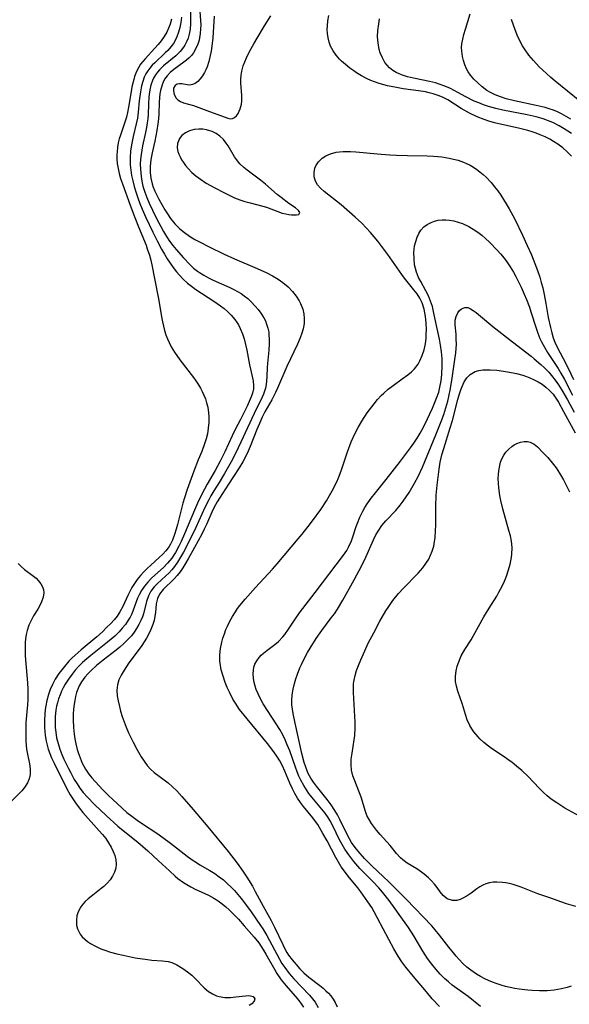
# Model space of a CAD drawing. Units: inches. Extents: x 2123759 to 2129249, y 208110 to 213562.
# Drawn here: x 2123971 to 2124044, y 210007 to 210138 of the extents above; entities that cross this region are included whole.
import ezdxf

# ---------------------------------------------------------------- set-up
doc = ezdxf.new("R2010")
doc.units = ezdxf.units.IN
doc.header["$MEASUREMENT"] = 0
doc.layers.add('c_36_T13S_R20E', color=206, linetype='Continuous')

msp = doc.modelspace()

# ---------------------------------------------------------------- linework, layer by layer
at = {"layer": 'c_36_T13S_R20E'}
for points in [[(2123993.97, 210140.17, 888), (2123993.97, 210137.87, 888), (2123993.91, 210137.1, 888), (2123993.79, 210136.44, 888), (2123993.63, 210135.91, 888), (2123993.44, 210135.45, 888), (2123993.21, 210135, 888), (2123993.04, 210134.74, 888), (2123992.56, 210134.14, 888), (2123992, 210133.58, 888), (2123990.38, 210132.23, 888), (2123989.83, 210131.7, 888), (2123989.55, 210131.38, 888), (2123989.3, 210131.05, 888), (2123989.02, 210130.6, 888), (2123988.88, 210130.29, 888), (2123988.67, 210129.69, 888), (2123988.53, 210129.06, 888), (2123988.41, 210128.11, 888), (2123988.36, 210127.12, 888), (2123988.32, 210125.75, 888), (2123988.28, 210125.21, 888), (2123988.21, 210124.66, 888), (2123988.11, 210124.03, 888), (2123987.98, 210123.39, 888), (2123987.58, 210121.61, 888), (2123987.37, 210120.43, 888), (2123987.3, 210119.79, 888), (2123987.26, 210119.14, 888), (2123987.28, 210118.48, 888), (2123987.37, 210117.51, 888), (2123987.48, 210116.88, 888), (2123987.62, 210116.25, 888), (2123987.86, 210115.45, 888), (2123988.13, 210114.71, 888), (2123988.44, 210113.98, 888), (2123988.88, 210113.05, 888), (2123989.48, 210111.85, 888), (2123990, 210110.86, 888), (2123990.36, 210110.22, 888), (2123990.78, 210109.52, 888), (2123991.18, 210108.92, 888), (2123991.6, 210108.34, 888), (2123992.04, 210107.79, 888), (2123993.01, 210106.69, 888), (2123993.88, 210105.79, 888), (2123994.37, 210105.34, 888), (2123994.88, 210104.93, 888), (2123995.13, 210104.75, 888), (2123995.72, 210104.38, 888), (2123996.33, 210104.04, 888), (2123996.97, 210103.73, 888), (2123999.17, 210102.75, 888), (2123999.7, 210102.5, 888), (2124000.22, 210102.22, 888), (2124000.68, 210101.94, 888), (2124001.11, 210101.64, 888), (2124001.59, 210101.27, 888), (2124002.04, 210100.86, 888), (2124002.57, 210100.29, 888), (2124002.95, 210099.82, 888), (2124003.3, 210099.35, 888), (2124003.71, 210098.71, 888), (2124003.91, 210098.3, 888), (2124004.08, 210097.88, 888), (2124004.24, 210097.36, 888), (2124004.35, 210096.81, 888), (2124004.39, 210096.46, 888), (2124004.43, 210095.86, 888), (2124004.43, 210095.25, 888), (2124004.37, 210094.4, 888), (2124004.19, 210092.63, 888), (2124004.16, 210092.13, 888), (2124004.12, 210090.93, 888), (2124004.08, 210090.34, 888), (2124004.01, 210089.85, 888), (2124003.91, 210089.37, 888), (2124003.66, 210088.58, 888), (2124003.48, 210088.16, 888), (2124002.4, 210085.97, 888), (2124000.66, 210082.18, 888), (2123999.94, 210080.67, 888), (2123999.37, 210079.57, 888), (2123998.49, 210077.99, 888), (2123997.77, 210076.82, 888), (2123997.05, 210075.69, 888), (2123996.66, 210075.04, 888), (2123996.37, 210074.51, 888), (2123995.84, 210073.47, 888), (2123994.64, 210070.83, 888), (2123993.37, 210068.21, 888), (2123993.04, 210067.56, 888), (2123992.64, 210066.86, 888), (2123992.24, 210066.22, 888), (2123991.81, 210065.62, 888), (2123991.45, 210065.18, 888), (2123991.05, 210064.76, 888), (2123990.65, 210064.38, 888), (2123989.53, 210063.35, 888), (2123989.13, 210062.94, 888), (2123988.67, 210062.34, 888), (2123988.35, 210061.74, 888), (2123988.09, 210060.99, 888), (2123987.69, 210059.35, 888), (2123987.57, 210058.96, 888), (2123987.35, 210058.43, 888), (2123987.1, 210057.9, 888), (2123986.79, 210057.38, 888), (2123986.46, 210056.9, 888), (2123986.09, 210056.43, 888), (2123985.58, 210055.86, 888), (2123985.04, 210055.33, 888), (2123984.55, 210054.9, 888), (2123984.05, 210054.49, 888), (2123982.34, 210053.17, 888), (2123981.46, 210052.45, 888), (2123980.79, 210051.84, 888), (2123980.32, 210051.38, 888), (2123979.89, 210050.9, 888), (2123979.46, 210050.29, 888), (2123979.16, 210049.77, 888), (2123978.97, 210049.33, 888), (2123978.81, 210048.87, 888), (2123978.67, 210048.34, 888), (2123978.56, 210047.8, 888), (2123978.45, 210047.06, 888), (2123978.36, 210046.06, 888), (2123978.34, 210045.22, 888), (2123978.38, 210044.2, 888), (2123978.47, 210043.35, 888), (2123978.57, 210042.7, 888), (2123978.7, 210042.05, 888), (2123978.89, 210041.29, 888), (2123979.01, 210040.88, 888), (2123979.26, 210040.16, 888), (2123979.55, 210039.47, 888), (2123979.98, 210038.66, 888), (2123980.42, 210038.03, 888), (2123980.83, 210037.52, 888), (2123981.26, 210037.02, 888), (2123982.29, 210035.93, 888), (2123983.03, 210035.19, 888), (2123983.62, 210034.62, 888), (2123984.85, 210033.49, 888), (2123985.5, 210032.93, 888), (2123986.16, 210032.4, 888), (2123986.86, 210031.89, 888), (2123987.57, 210031.4, 888), (2123989.47, 210030.16, 888), (2123990.27, 210029.6, 888), (2123991.28, 210028.85, 888), (2123993.49, 210027.12, 888), (2123994.18, 210026.61, 888), (2123994.73, 210026.24, 888), (2123995.18, 210025.96, 888), (2123996.53, 210025.18, 888), (2123997.19, 210024.78, 888), (2123997.76, 210024.37, 888), (2123998.32, 210023.93, 888), (2123998.84, 210023.47, 888), (2123999.34, 210022.98, 888), (2123999.79, 210022.51, 888), (2124000.26, 210021.98, 888), (2124000.7, 210021.46, 888), (2124001.12, 210020.91, 888), (2124002.02, 210019.68, 888), (2124003.26, 210017.89, 888), (2124003.56, 210017.42, 888), (2124004.1, 210016.53, 888), (2124005.79, 210013.4, 888), (2124006.12, 210012.84, 888), (2124006.48, 210012.3, 888), (2124007.07, 210011.51, 888), (2124007.68, 210010.8, 888), (2124009.77, 210008.6, 888), (2124010.16, 210008.14, 888), (2124010.52, 210007.66, 888), (2124010.94, 210006.96, 888)], [(2123995.21, 210139.48, 886), (2123995.29, 210138.27, 886), (2123995.31, 210137.71, 886), (2123995.3, 210137.15, 886), (2123995.25, 210136.54, 886), (2123995.15, 210135.95, 886), (2123995.09, 210135.67, 886), (2123994.93, 210135.13, 886), (2123994.72, 210134.62, 886), (2123994.36, 210133.99, 886), (2123994.08, 210133.63, 886), (2123993.78, 210133.3, 886), (2123993.43, 210132.99, 886), (2123993.07, 210132.71, 886), (2123991.74, 210131.76, 886), (2123991.25, 210131.35, 886), (2123990.85, 210130.92, 886), (2123990.5, 210130.45, 886), (2123990.32, 210130.09, 886), (2123990.17, 210129.71, 886), (2123989.96, 210128.96, 886), (2123989.89, 210128.51, 886), (2123989.84, 210128.05, 886), (2123989.79, 210127.38, 886), (2123989.74, 210125.85, 886), (2123989.7, 210125.18, 886), (2123989.62, 210124.52, 886), (2123989.48, 210123.62, 886), (2123989.19, 210122.22, 886), (2123988.84, 210120.67, 886), (2123988.71, 210119.98, 886), (2123988.62, 210119.36, 886), (2123988.58, 210118.82, 886), (2123988.59, 210118.05, 886), (2123988.67, 210117.28, 886), (2123988.84, 210116.54, 886), (2123988.97, 210116.12, 886), (2123989.21, 210115.55, 886), (2123989.73, 210114.52, 886), (2123990.55, 210113.1, 886), (2123990.79, 210112.7, 886), (2123991.3, 210111.95, 886), (2123991.87, 210111.23, 886), (2123992.16, 210110.93, 886), (2123992.55, 210110.56, 886), (2123993.17, 210110.06, 886), (2123993.83, 210109.6, 886), (2123994.54, 210109.15, 886), (2123995.13, 210108.81, 886), (2123996.42, 210108.15, 886), (2123998.45, 210107.19, 886), (2123999.81, 210106.58, 886), (2124002.81, 210105.29, 886), (2124004.11, 210104.69, 886), (2124004.87, 210104.3, 886), (2124005.59, 210103.88, 886), (2124006.24, 210103.43, 886), (2124006.92, 210102.86, 886), (2124007.53, 210102.23, 886), (2124008.01, 210101.62, 886), (2124008.42, 210100.96, 886), (2124008.59, 210100.62, 886), (2124008.88, 210099.86, 886), (2124009.01, 210099.24, 886), (2124009.07, 210098.62, 886), (2124009.07, 210098.27, 886), (2124009.05, 210097.96, 886), (2124008.93, 210097.26, 886), (2124008.75, 210096.66, 886), (2124008.53, 210096.05, 886), (2124008.18, 210095.23, 886), (2124006.76, 210092.25, 886), (2124005.54, 210089.36, 886), (2124005.27, 210088.77, 886), (2124004.77, 210087.8, 886), (2124003.85, 210086.21, 886), (2124003.49, 210085.51, 886), (2124003.12, 210084.68, 886), (2124002.77, 210083.84, 886), (2124001.88, 210081.59, 886), (2124001.62, 210080.98, 886), (2124001.34, 210080.39, 886), (2124000.9, 210079.57, 886), (2124000.42, 210078.77, 886), (2123999.02, 210076.58, 886), (2123997.79, 210074.74, 886), (2123997.5, 210074.25, 886), (2123997.28, 210073.85, 886), (2123996.94, 210073.17, 886), (2123996.08, 210071.22, 886), (2123995.78, 210070.58, 886), (2123995.46, 210069.94, 886), (2123994.47, 210068.16, 886), (2123993.66, 210066.65, 886), (2123993.35, 210066.11, 886), (2123992.95, 210065.47, 886), (2123992.59, 210064.94, 886), (2123992.19, 210064.45, 886), (2123991.76, 210063.98, 886), (2123990.31, 210062.58, 886), (2123989.81, 210061.95, 886), (2123989.55, 210061.38, 886), (2123989.4, 210060.66, 886), (2123989.3, 210059.53, 886), (2123989.22, 210059.02, 886), (2123989.1, 210058.47, 886), (2123988.94, 210057.91, 886), (2123988.77, 210057.46, 886), (2123988.57, 210057.01, 886), (2123988.1, 210056.1, 886), (2123987.48, 210055.12, 886), (2123987, 210054.45, 886), (2123985.76, 210052.82, 886), (2123985.11, 210051.85, 886), (2123984.74, 210051.2, 886), (2123984.44, 210050.55, 886), (2123984.24, 210049.88, 886), (2123984.17, 210049.19, 886), (2123984.22, 210048.45, 886), (2123984.33, 210047.75, 886), (2123984.5, 210047.03, 886), (2123984.66, 210046.4, 886), (2123984.88, 210045.68, 886), (2123985.12, 210044.97, 886), (2123985.4, 210044.26, 886), (2123985.72, 210043.49, 886), (2123986.01, 210042.88, 886), (2123986.32, 210042.27, 886), (2123986.87, 210041.23, 886), (2123987.39, 210040.33, 886), (2123987.78, 210039.73, 886), (2123988.21, 210039.17, 886), (2123988.63, 210038.69, 886), (2123989.13, 210038.24, 886), (2123989.8, 210037.72, 886), (2123990.98, 210036.85, 886), (2123991.56, 210036.34, 886), (2123992.13, 210035.77, 886), (2123992.8, 210035.05, 886), (2123994.32, 210033.32, 886), (2123996.24, 210030.99, 886), (2123998.96, 210027.74, 886), (2124000.16, 210026.17, 886), (2124000.92, 210025.11, 886), (2124001.46, 210024.32, 886), (2124002.18, 210023.12, 886), (2124002.56, 210022.42, 886), (2124003.6, 210020.46, 886), (2124004.68, 210018.56, 886), (2124005.14, 210017.67, 886), (2124006.22, 210015.35, 886), (2124006.51, 210014.76, 886), (2124006.78, 210014.29, 886), (2124007, 210013.95, 886), (2124007.47, 210013.3, 886), (2124007.99, 210012.68, 886), (2124008.5, 210012.12, 886), (2124009.03, 210011.58, 886), (2124009.7, 210011, 886), (2124011.16, 210009.88, 886), (2124011.58, 210009.55, 886), (2124011.97, 210009.2, 886), (2124012.31, 210008.87, 886), (2124012.62, 210008.52, 886), (2124012.94, 210008.08, 886), (2124013.21, 210007.61, 886), (2124013.45, 210007.07, 886)], [(2124044.64, 210120.21, 886), (2124044.06, 210120.79, 886), (2124043.45, 210121.33, 886), (2124042.8, 210121.82, 886), (2124042.24, 210122.19, 886), (2124041.73, 210122.48, 886), (2124041.11, 210122.79, 886), (2124040.47, 210123.07, 886), (2124039.93, 210123.28, 886), (2124039.38, 210123.47, 886), (2124038.8, 210123.65, 886), (2124037.59, 210123.96, 886), (2124034.98, 210124.53, 886), (2124034.39, 210124.67, 886), (2124033.63, 210124.88, 886), (2124033, 210125.09, 886), (2124032.09, 210125.47, 886), (2124031.06, 210125.96, 886), (2124029.97, 210126.58, 886), (2124028.17, 210127.7, 886), (2124027.57, 210128.02, 886), (2124027.01, 210128.27, 886), (2124026.21, 210128.53, 886), (2124025.71, 210128.66, 886), (2124025.2, 210128.77, 886), (2124024.26, 210128.93, 886), (2124022.22, 210129.2, 886), (2124021.34, 210129.34, 886), (2124020.15, 210129.58, 886), (2124019.04, 210129.89, 886), (2124018.41, 210130.1, 886), (2124017.92, 210130.29, 886), (2124017.43, 210130.5, 886), (2124016.71, 210130.89, 886), (2124016.02, 210131.32, 886), (2124015.67, 210131.56, 886), (2124015.16, 210131.94, 886), (2124014.58, 210132.4, 886), (2124014.03, 210132.88, 886), (2124013.78, 210133.13, 886), (2124013.31, 210133.66, 886), (2124012.91, 210134.23, 886), (2124012.74, 210134.53, 886), (2124012.59, 210134.84, 886), (2124012.39, 210135.39, 886), (2124012.25, 210135.96, 886), (2124012.17, 210136.54, 886), (2124012.14, 210137.09, 886), (2124012.16, 210137.55, 886), (2124012.23, 210138.24, 886), (2124012.36, 210138.94, 886)], [(2124044.52, 210125.15, 890), (2124043.92, 210125.52, 890), (2124043.3, 210125.85, 890), (2124042.76, 210126.11, 890), (2124042.21, 210126.33, 890), (2124041.67, 210126.52, 890), (2124041.11, 210126.68, 890), (2124039.91, 210126.97, 890), (2124037.06, 210127.58, 890), (2124035.94, 210127.87, 890), (2124035.2, 210128.1, 890), (2124034.49, 210128.37, 890), (2124033.83, 210128.7, 890), (2124033.38, 210128.98, 890), (2124032.75, 210129.45, 890), (2124032.17, 210129.98, 890), (2124031.65, 210130.48, 890), (2124031.19, 210131.01, 890), (2124030.88, 210131.44, 890), (2124030.65, 210131.84, 890), (2124030.42, 210132.37, 890), (2124030.24, 210132.93, 890), (2124030.11, 210133.5, 890), (2124030.02, 210134.19, 890), (2124030.01, 210134.68, 890), (2124030.05, 210135.17, 890), (2124030.15, 210135.78, 890), (2124030.3, 210136.4, 890), (2124030.51, 210137.14, 890), (2124031.16, 210139.14, 890)], [(2123991.44, 210138.47, 892), (2123991.24, 210137.78, 892), (2123991.04, 210137.26, 892), (2123990.79, 210136.74, 892), (2123990.43, 210136.15, 892), (2123990.03, 210135.58, 892), (2123989.64, 210135.07, 892), (2123989.22, 210134.58, 892), (2123987.92, 210133.19, 892), (2123987.61, 210132.83, 892), (2123987.32, 210132.46, 892), (2123987.08, 210132.08, 892), (2123986.87, 210131.68, 892), (2123986.69, 210131.27, 892), (2123986.52, 210130.84, 892), (2123986.4, 210130.44, 892), (2123986.21, 210129.61, 892), (2123985.72, 210126.73, 892), (2123985.58, 210126.03, 892), (2123985.43, 210125.41, 892), (2123985.28, 210124.89, 892), (2123984.63, 210123.03, 892), (2123984.47, 210122.52, 892), (2123984.34, 210121.99, 892), (2123984.24, 210121.4, 892), (2123984.18, 210120.8, 892), (2123984.16, 210120.45, 892), (2123984.16, 210119.84, 892), (2123984.21, 210119.24, 892), (2123984.31, 210118.58, 892), (2123984.46, 210117.93, 892), (2123984.66, 210117.24, 892), (2123984.9, 210116.55, 892), (2123985.92, 210113.72, 892), (2123986.54, 210112.06, 892), (2123987.02, 210110.84, 892), (2123988.04, 210108.37, 892), (2123988.21, 210107.89, 892), (2123988.49, 210107.04, 892), (2123988.67, 210106.39, 892), (2123988.85, 210105.54, 892), (2123989.12, 210104.17, 892), (2123989.73, 210101.01, 892), (2123990.09, 210098.86, 892), (2123990.22, 210098.19, 892), (2123990.35, 210097.6, 892), (2123990.51, 210097.01, 892), (2123990.69, 210096.46, 892), (2123990.89, 210095.93, 892), (2123991.11, 210095.42, 892), (2123991.4, 210094.85, 892), (2123991.83, 210094.13, 892), (2123992.52, 210093.14, 892), (2123994.33, 210090.8, 892), (2123994.68, 210090.32, 892), (2123995.01, 210089.82, 892), (2123995.27, 210089.38, 892), (2123995.51, 210088.92, 892), (2123995.74, 210088.43, 892), (2123995.93, 210087.94, 892), (2123996.1, 210087.4, 892), (2123996.24, 210086.84, 892), (2123996.36, 210086.1, 892), (2123996.4, 210085.59, 892), (2123996.39, 210084.81, 892), (2123996.32, 210084.04, 892), (2123996.2, 210083.28, 892), (2123996.04, 210082.61, 892), (2123995.83, 210081.94, 892), (2123995.46, 210080.93, 892), (2123994.99, 210079.82, 892), (2123994.4, 210078.32, 892), (2123993.51, 210075.89, 892), (2123993.14, 210074.78, 892), (2123992.94, 210074.08, 892), (2123992.22, 210071.23, 892), (2123992.05, 210070.62, 892), (2123991.82, 210069.87, 892), (2123991.55, 210069.16, 892), (2123991.28, 210068.62, 892), (2123991.1, 210068.3, 892), (2123990.69, 210067.74, 892), (2123990.27, 210067.26, 892), (2123989.8, 210066.82, 892), (2123988.67, 210065.83, 892), (2123988.18, 210065.38, 892), (2123987.75, 210064.94, 892), (2123987.29, 210064.43, 892), (2123986.85, 210063.9, 892), (2123986.49, 210063.39, 892), (2123986.17, 210062.86, 892), (2123985.87, 210062.32, 892), (2123985.6, 210061.79, 892), (2123984.93, 210060.3, 892), (2123984.54, 210059.59, 892), (2123984.18, 210059.04, 892), (2123983.78, 210058.54, 892), (2123983.35, 210058.05, 892), (2123982.8, 210057.5, 892), (2123982.23, 210056.96, 892), (2123981.49, 210056.3, 892), (2123979.42, 210054.57, 892), (2123978.61, 210053.86, 892), (2123978.19, 210053.45, 892), (2123977.79, 210053.03, 892), (2123977.19, 210052.33, 892), (2123976.82, 210051.87, 892), (2123976.46, 210051.39, 892), (2123975.97, 210050.66, 892), (2123975.58, 210049.92, 892), (2123975.3, 210049.27, 892), (2123975.07, 210048.6, 892), (2123974.86, 210047.8, 892), (2123974.72, 210047.12, 892), (2123974.64, 210046.59, 892), (2123974.58, 210046.05, 892), (2123974.53, 210045.19, 892), (2123974.53, 210044.7, 892), (2123974.54, 210044.21, 892), (2123974.58, 210043.69, 892), (2123974.64, 210043.17, 892), (2123974.77, 210042.39, 892), (2123974.89, 210041.86, 892), (2123975.04, 210041.34, 892), (2123975.24, 210040.75, 892), (2123975.47, 210040.17, 892), (2123975.8, 210039.47, 892), (2123977.46, 210036.16, 892), (2123977.96, 210035.27, 892), (2123978.29, 210034.73, 892), (2123978.64, 210034.2, 892), (2123979.13, 210033.55, 892), (2123979.65, 210032.91, 892), (2123981.8, 210030.49, 892), (2123982.24, 210029.98, 892), (2123982.67, 210029.44, 892), (2123983.06, 210028.87, 892), (2123983.4, 210028.29, 892), (2123983.68, 210027.7, 892), (2123983.89, 210027.17, 892), (2123984.03, 210026.63, 892), (2123984.08, 210026.05, 892), (2123984.01, 210025.5, 892), (2123983.84, 210024.96, 892), (2123983.58, 210024.44, 892), (2123983.25, 210023.96, 892), (2123982.86, 210023.51, 892), (2123982.42, 210023.07, 892), (2123982.08, 210022.78, 892), (2123980.75, 210021.75, 892), (2123980.34, 210021.41, 892), (2123979.95, 210021.05, 892), (2123979.65, 210020.73, 892), (2123979.38, 210020.38, 892), (2123979.01, 210019.68, 892), (2123978.85, 210019.18, 892), (2123978.77, 210018.56, 892), (2123978.81, 210017.94, 892), (2123978.93, 210017.44, 892), (2123979.08, 210017.07, 892), (2123979.28, 210016.72, 892), (2123979.56, 210016.37, 892), (2123979.88, 210016.05, 892), (2123980.24, 210015.76, 892), (2123980.63, 210015.49, 892), (2123981.31, 210015.11, 892), (2123982.04, 210014.77, 892), (2123982.56, 210014.58, 892), (2123983.31, 210014.33, 892), (2123984.14, 210014.1, 892), (2123984.98, 210013.91, 892), (2123985.8, 210013.73, 892), (2123986.59, 210013.59, 892), (2123988.23, 210013.34, 892), (2123988.8, 210013.28, 892), (2123990.19, 210013.18, 892), (2123991, 210013.07, 892), (2123991.46, 210012.94, 892), (2123992.12, 210012.66, 892), (2123992.94, 210012.17, 892), (2123993.54, 210011.73, 892), (2123994.11, 210011.26, 892), (2123994.55, 210010.84, 892), (2123995.78, 210009.57, 892), (2123996.35, 210009.09, 892), (2123996.87, 210008.78, 892), (2123997.42, 210008.54, 892), (2123997.77, 210008.43, 892), (2123998.51, 210008.3, 892), (2123999.26, 210008.29, 892), (2123999.99, 210008.37, 892), (2124001.27, 210008.54, 892), (2124001.66, 210008.56, 892), (2124001.95, 210008.53, 892), (2124002.28, 210008.41, 892), (2124002.5, 210008.13, 892), (2124002.42, 210007.81, 892), (2124002.09, 210007.47, 892), (2124001.76, 210007.22, 892)], [(2123992.75, 210138.71, 890), (2123992.67, 210138.02, 890), (2123992.55, 210137.34, 890), (2123992.37, 210136.7, 890), (2123992.13, 210136.09, 890), (2123991.95, 210135.72, 890), (2123991.67, 210135.23, 890), (2123991.34, 210134.77, 890), (2123990.92, 210134.28, 890), (2123990.59, 210133.95, 890), (2123989.2, 210132.66, 890), (2123988.87, 210132.32, 890), (2123988.55, 210131.95, 890), (2123988.26, 210131.57, 890), (2123988.01, 210131.16, 890), (2123987.8, 210130.73, 890), (2123987.59, 210130.16, 890), (2123987.43, 210129.57, 890), (2123987.28, 210128.77, 890), (2123987.14, 210127.6, 890), (2123987, 210126.07, 890), (2123986.9, 210125.3, 890), (2123986.74, 210124.51, 890), (2123986.33, 210122.85, 890), (2123986.09, 210121.72, 890), (2123985.98, 210120.91, 890), (2123985.92, 210120.08, 890), (2123985.94, 210119.09, 890), (2123986.01, 210118.38, 890), (2123986.12, 210117.67, 890), (2123986.27, 210116.96, 890), (2123986.46, 210116.2, 890), (2123986.67, 210115.48, 890), (2123986.94, 210114.67, 890), (2123987.22, 210113.91, 890), (2123987.53, 210113.17, 890), (2123988.02, 210112.06, 890), (2123988.95, 210110.11, 890), (2123989.54, 210108.94, 890), (2123990.11, 210107.85, 890), (2123990.49, 210107.18, 890), (2123990.87, 210106.55, 890), (2123991.24, 210105.98, 890), (2123991.64, 210105.42, 890), (2123992.1, 210104.83, 890), (2123992.45, 210104.43, 890), (2123992.98, 210103.87, 890), (2123993.55, 210103.34, 890), (2123994.09, 210102.91, 890), (2123994.66, 210102.5, 890), (2123997.06, 210100.94, 890), (2123997.93, 210100.32, 890), (2123998.41, 210099.95, 890), (2123998.86, 210099.56, 890), (2123999.38, 210099.05, 890), (2123999.84, 210098.5, 890), (2124000.16, 210098.04, 890), (2124000.32, 210097.78, 890), (2124000.57, 210097.29, 890), (2124000.85, 210096.61, 890), (2124001.08, 210095.91, 890), (2124001.28, 210095.16, 890), (2124001.44, 210094.42, 890), (2124001.81, 210092.45, 890), (2124002.28, 210090.33, 890), (2124002.35, 210089.65, 890), (2124002.32, 210089.28, 890), (2124002.19, 210088.71, 890), (2124002, 210088.19, 890), (2124001.47, 210086.98, 890), (2124001.05, 210086.07, 890), (2124000.62, 210085.2, 890), (2123999.91, 210083.84, 890), (2123999.49, 210083.02, 890), (2123998.52, 210080.89, 890), (2123997.91, 210079.64, 890), (2123997.23, 210078.39, 890), (2123996.16, 210076.57, 890), (2123995.8, 210075.94, 890), (2123995.46, 210075.28, 890), (2123994.88, 210074.06, 890), (2123994.48, 210073.15, 890), (2123993.15, 210069.96, 890), (2123992.72, 210068.98, 890), (2123992.42, 210068.35, 890), (2123991.96, 210067.51, 890), (2123991.45, 210066.75, 890), (2123990.89, 210066.06, 890), (2123990.36, 210065.51, 890), (2123988.8, 210064.11, 890), (2123988.29, 210063.57, 890), (2123987.82, 210063.01, 890), (2123987.44, 210062.44, 890), (2123987.12, 210061.85, 890), (2123986.92, 210061.4, 890), (2123986.34, 210059.84, 890), (2123986.14, 210059.36, 890), (2123985.92, 210058.91, 890), (2123985.67, 210058.48, 890), (2123985.3, 210057.94, 890), (2123984.88, 210057.42, 890), (2123984.45, 210056.95, 890), (2123983.87, 210056.38, 890), (2123983.41, 210055.98, 890), (2123982.93, 210055.58, 890), (2123980.7, 210053.81, 890), (2123980.15, 210053.35, 890), (2123979.6, 210052.86, 890), (2123979.1, 210052.37, 890), (2123978.63, 210051.86, 890), (2123978.2, 210051.33, 890), (2123977.71, 210050.66, 890), (2123977.27, 210049.96, 890), (2123977.03, 210049.5, 890), (2123976.81, 210049.05, 890), (2123976.61, 210048.58, 890), (2123976.41, 210048.05, 890), (2123976.25, 210047.51, 890), (2123976.14, 210047.07, 890), (2123976.04, 210046.51, 890), (2123975.95, 210045.68, 890), (2123975.93, 210044.86, 890), (2123975.95, 210044.21, 890), (2123976.02, 210043.59, 890), (2123976.15, 210042.82, 890), (2123976.34, 210042.07, 890), (2123976.58, 210041.32, 890), (2123976.84, 210040.64, 890), (2123977.12, 210040.01, 890), (2123977.71, 210038.78, 890), (2123978.02, 210038.18, 890), (2123978.5, 210037.31, 890), (2123978.86, 210036.72, 890), (2123979.25, 210036.14, 890), (2123979.67, 210035.59, 890), (2123980.24, 210034.93, 890), (2123981.17, 210033.97, 890), (2123982.72, 210032.52, 890), (2123984.3, 210031.1, 890), (2123985.44, 210030.14, 890), (2123986.93, 210028.94, 890), (2123988.26, 210027.81, 890), (2123989.71, 210026.49, 890), (2123991.14, 210025.13, 890), (2123991.91, 210024.43, 890), (2123992.27, 210024.13, 890), (2123993, 210023.61, 890), (2123993.48, 210023.31, 890), (2123993.98, 210023.02, 890), (2123994.56, 210022.73, 890), (2123996.35, 210021.91, 890), (2123997.07, 210021.52, 890), (2123997.63, 210021.15, 890), (2123998.17, 210020.74, 890), (2123998.64, 210020.36, 890), (2123999.09, 210019.95, 890), (2123999.68, 210019.37, 890), (2124000.33, 210018.71, 890), (2124001.1, 210017.85, 890), (2124002.43, 210016.31, 890), (2124003.02, 210015.56, 890), (2124003.36, 210015.08, 890), (2124003.68, 210014.59, 890), (2124003.99, 210014.06, 890), (2124005.15, 210011.96, 890), (2124005.45, 210011.47, 890), (2124006.02, 210010.65, 890), (2124006.66, 210009.86, 890), (2124007.86, 210008.49, 890), (2124008.35, 210007.9, 890), (2124009, 210007.02, 890)], [(2123997.1, 210138.87, 884), (2123996.91, 210135.97, 884), (2123996.83, 210135.21, 884), (2123996.69, 210134.18, 884), (2123996.58, 210133.63, 884), (2123996.39, 210132.84, 884), (2123996.15, 210132.11, 884), (2123995.98, 210131.73, 884), (2123995.8, 210131.37, 884), (2123995.53, 210130.91, 884), (2123995.24, 210130.5, 884), (2123994.92, 210130.16, 884), (2123994.58, 210129.9, 884), (2123994.22, 210129.74, 884), (2123993.86, 210129.69, 884), (2123993.5, 210129.7, 884), (2123992.82, 210129.83, 884), (2123992.51, 210129.86, 884), (2123992.2, 210129.81, 884), (2123991.9, 210129.64, 884), (2123991.71, 210129.26, 884), (2123991.68, 210128.92, 884), (2123991.78, 210128.42, 884), (2123992.03, 210127.95, 884), (2123992.26, 210127.72, 884), (2123992.6, 210127.49, 884), (2123993, 210127.32, 884), (2123994.33, 210126.95, 884), (2123996.13, 210126.28, 884), (2123998.91, 210125.3, 884), (2123999.24, 210125.21, 884), (2123999.54, 210125.22, 884), (2123999.82, 210125.35, 884), (2124000.09, 210125.6, 884), (2124000.29, 210125.88, 884), (2124000.56, 210126.5, 884), (2124000.73, 210127.14, 884), (2124000.78, 210127.52, 884), (2124000.8, 210127.91, 884), (2124000.79, 210128.3, 884), (2124000.64, 210129.99, 884), (2124000.64, 210130.43, 884), (2124000.68, 210131.01, 884), (2124000.76, 210131.51, 884), (2124000.97, 210132.23, 884), (2124001.17, 210132.78, 884), (2124001.41, 210133.32, 884), (2124001.81, 210134.13, 884), (2124002.37, 210135.17, 884), (2124002.81, 210135.92, 884), (2124003.81, 210137.58, 884), (2124004.65, 210138.9, 884)], [(2124044.64, 210123.24, 888), (2124043.66, 210123.88, 888), (2124043, 210124.26, 888), (2124042.14, 210124.69, 888), (2124041.77, 210124.85, 888), (2124040.86, 210125.18, 888), (2124039.92, 210125.46, 888), (2124038.74, 210125.74, 888), (2124035.48, 210126.36, 888), (2124034.58, 210126.57, 888), (2124033.57, 210126.85, 888), (2124032.94, 210127.06, 888), (2124032.32, 210127.3, 888), (2124031.7, 210127.56, 888), (2124030.55, 210128.13, 888), (2124029.51, 210128.7, 888), (2124028.53, 210129.21, 888), (2124027.79, 210129.54, 888), (2124027.03, 210129.81, 888), (2124026.52, 210129.96, 888), (2124025.72, 210130.15, 888), (2124023.61, 210130.58, 888), (2124022.8, 210130.79, 888), (2124022.02, 210131.04, 888), (2124021.62, 210131.2, 888), (2124021.31, 210131.36, 888), (2124020.84, 210131.64, 888), (2124020.42, 210131.98, 888), (2124020.1, 210132.31, 888), (2124019.82, 210132.69, 888), (2124019.47, 210133.29, 888), (2124019.19, 210133.95, 888), (2124019.06, 210134.41, 888), (2124018.89, 210135.29, 888), (2124018.84, 210136.1, 888), (2124018.86, 210136.92, 888), (2124018.98, 210137.84, 888), (2124019.11, 210138.49, 888)], [(2124045.73, 210127.54, 892), (2124042.45, 210130.19, 892), (2124041.87, 210130.68, 892), (2124041.28, 210131.22, 892), (2124040.34, 210132.13, 892), (2124039.56, 210132.95, 892), (2124038.95, 210133.68, 892), (2124038.45, 210134.38, 892), (2124038.12, 210134.92, 892), (2124037.81, 210135.47, 892), (2124037.42, 210136.31, 892), (2124037.07, 210137.18, 892), (2124036.91, 210137.63, 892), (2124036.66, 210138.42, 892)], [(2124027.07, 210007.08, 886), (2124026.1, 210008.14, 886), (2124025.33, 210009.03, 886), (2124023.62, 210011.07, 886), (2124022.6, 210012.31, 886), (2124022.07, 210013.05, 886), (2124021.57, 210013.81, 886), (2124020.98, 210014.79, 886), (2124020.31, 210016.01, 886), (2124018.84, 210018.84, 886), (2124018.38, 210019.69, 886), (2124018.05, 210020.26, 886), (2124017.55, 210021.03, 886), (2124016.62, 210022.34, 886), (2124016.19, 210022.89, 886), (2124014.92, 210024.44, 886), (2124014.42, 210025.09, 886), (2124014.01, 210025.7, 886), (2124013.62, 210026.32, 886), (2124013.28, 210026.92, 886), (2124012.12, 210029.12, 886), (2124011.57, 210030.13, 886), (2124010.87, 210031.3, 886), (2124010.59, 210031.71, 886), (2124010.23, 210032.19, 886), (2124008.99, 210033.7, 886), (2124008.57, 210034.25, 886), (2124008.18, 210034.83, 886), (2124007.83, 210035.44, 886), (2124007.52, 210036.04, 886), (2124007.17, 210036.82, 886), (2124006.49, 210038.42, 886), (2124006.17, 210039.1, 886), (2124005.82, 210039.76, 886), (2124005.43, 210040.4, 886), (2124005.04, 210040.98, 886), (2124004.2, 210042.08, 886), (2124001.51, 210045.35, 886), (2124000.49, 210046.63, 886), (2123999.93, 210047.44, 886), (2123999.6, 210047.99, 886), (2123999.12, 210048.9, 886), (2123998.83, 210049.55, 886), (2123998.57, 210050.2, 886), (2123998.29, 210051.04, 886), (2123998.05, 210051.91, 886), (2123997.9, 210052.79, 886), (2123997.87, 210053.07, 886), (2123997.86, 210053.38, 886), (2123997.86, 210053.89, 886), (2123997.95, 210054.73, 886), (2123998.12, 210055.57, 886), (2123998.27, 210056.11, 886), (2123998.46, 210056.69, 886), (2123998.67, 210057.26, 886), (2123998.87, 210057.71, 886), (2123999.18, 210058.36, 886), (2123999.54, 210059, 886), (2123999.92, 210059.61, 886), (2124000.22, 210060.04, 886), (2124000.53, 210060.46, 886), (2124001.2, 210061.28, 886), (2124002.61, 210062.86, 886), (2124004.85, 210065.28, 886), (2124005.49, 210066, 886), (2124008.27, 210069.3, 886), (2124008.79, 210069.94, 886), (2124009.59, 210070.95, 886), (2124010.17, 210071.71, 886), (2124011.27, 210073.24, 886), (2124012.02, 210074.35, 886), (2124012.46, 210075.08, 886), (2124012.81, 210075.72, 886), (2124013.4, 210076.89, 886), (2124013.65, 210077.43, 886), (2124014.01, 210078.36, 886), (2124014.84, 210080.89, 886), (2124015.33, 210082.23, 886), (2124015.8, 210083.3, 886), (2124016.24, 210084.14, 886), (2124016.72, 210084.95, 886), (2124017.47, 210086.07, 886), (2124018.36, 210087.26, 886), (2124018.84, 210087.86, 886), (2124019.31, 210088.37, 886), (2124019.66, 210088.7, 886), (2124020.26, 210089.22, 886), (2124020.89, 210089.71, 886), (2124022.11, 210090.58, 886), (2124022.87, 210091.13, 886), (2124023.33, 210091.52, 886), (2124023.75, 210091.94, 886), (2124024.21, 210092.57, 886), (2124024.46, 210093, 886), (2124024.78, 210093.71, 886), (2124025.01, 210094.45, 886), (2124025.19, 210095.27, 886), (2124025.28, 210096.03, 886), (2124025.31, 210096.6, 886), (2124025.33, 210097.17, 886), (2124025.3, 210098.07, 886), (2124025.22, 210098.9, 886), (2124025.14, 210099.4, 886), (2124025.03, 210099.89, 886), (2124024.77, 210100.71, 886), (2124024.46, 210101.33, 886), (2124024.1, 210101.9, 886), (2124023.67, 210102.45, 886), (2124022.43, 210103.98, 886), (2124022.05, 210104.49, 886), (2124020.2, 210107.15, 886), (2124019.4, 210108.22, 886), (2124018.85, 210108.93, 886), (2124017.89, 210110.08, 886), (2124017.33, 210110.69, 886), (2124016.75, 210111.29, 886), (2124015.85, 210112.12, 886), (2124013.97, 210113.73, 886), (2124011.71, 210115.54, 886), (2124011.24, 210115.97, 886), (2124010.85, 210116.42, 886), (2124010.57, 210116.9, 886), (2124010.4, 210117.46, 886), (2124010.39, 210118.05, 886), (2124010.51, 210118.63, 886), (2124010.63, 210118.94, 886), (2124010.98, 210119.48, 886), (2124011.45, 210119.95, 886), (2124011.97, 210120.29, 886), (2124012.56, 210120.55, 886), (2124013.32, 210120.74, 886), (2124013.78, 210120.8, 886), (2124014.25, 210120.84, 886), (2124015.22, 210120.85, 886), (2124015.96, 210120.81, 886), (2124019.29, 210120.49, 886), (2124020.46, 210120.4, 886), (2124021.33, 210120.35, 886), (2124022.83, 210120.31, 886), (2124025.42, 210120.26, 886), (2124026.28, 210120.23, 886), (2124026.84, 210120.19, 886), (2124027.39, 210120.13, 886), (2124028.34, 210119.97, 886), (2124028.95, 210119.84, 886), (2124029.55, 210119.67, 886), (2124030.26, 210119.42, 886), (2124030.67, 210119.25, 886), (2124031.14, 210119.01, 886), (2124031.6, 210118.75, 886), (2124032.03, 210118.46, 886), (2124032.44, 210118.14, 886), (2124032.86, 210117.79, 886), (2124033.26, 210117.41, 886), (2124033.92, 210116.71, 886), (2124034.39, 210116.14, 886), (2124034.81, 210115.6, 886), (2124035.21, 210115.04, 886), (2124035.58, 210114.48, 886), (2124035.94, 210113.9, 886), (2124036.34, 210113.21, 886), (2124037.07, 210111.85, 886), (2124038.1, 210109.73, 886), (2124038.75, 210108.35, 886), (2124039.31, 210107.09, 886), (2124039.77, 210105.96, 886), (2124040.12, 210105.03, 886), (2124040.42, 210104.11, 886), (2124040.61, 210103.42, 886), (2124040.79, 210102.72, 886), (2124040.99, 210101.83, 886), (2124041.21, 210100.64, 886), (2124041.54, 210098.75, 886), (2124041.81, 210097.41, 886), (2124041.99, 210096.73, 886), (2124042.2, 210096.07, 886), (2124042.43, 210095.46, 886), (2124042.73, 210094.8, 886), (2124043.52, 210093.32, 886), (2124044.16, 210092.04, 886), (2124044.89, 210090.51, 886)], [(2124032.51, 210007.11, 888), (2124030.86, 210008.42, 888), (2124028.77, 210009.95, 888), (2124028.25, 210010.37, 888), (2124027.74, 210010.81, 888), (2124027.41, 210011.13, 888), (2124027.14, 210011.41, 888), (2124026.61, 210012.01, 888), (2124026.04, 210012.73, 888), (2124025.49, 210013.49, 888), (2124024.85, 210014.46, 888), (2124023.66, 210016.51, 888), (2124022.96, 210017.6, 888), (2124021.72, 210019.36, 888), (2124021.19, 210020.09, 888), (2124020.36, 210021.19, 888), (2124019.49, 210022.29, 888), (2124018.99, 210022.89, 888), (2124018.19, 210023.75, 888), (2124016.49, 210025.47, 888), (2124015.68, 210026.38, 888), (2124015, 210027.26, 888), (2124014.47, 210028.04, 888), (2124014.12, 210028.65, 888), (2124013.79, 210029.26, 888), (2124012.88, 210031.13, 888), (2124012.52, 210031.8, 888), (2124012.25, 210032.25, 888), (2124011.86, 210032.8, 888), (2124011.44, 210033.33, 888), (2124010.07, 210034.96, 888), (2124009.71, 210035.43, 888), (2124009.45, 210035.79, 888), (2124009.02, 210036.48, 888), (2124008.63, 210037.2, 888), (2124008.37, 210037.75, 888), (2124008.14, 210038.32, 888), (2124007.91, 210038.92, 888), (2124007.15, 210041.09, 888), (2124006.83, 210041.91, 888), (2124006.54, 210042.59, 888), (2124006.22, 210043.24, 888), (2124005.82, 210043.97, 888), (2124005.36, 210044.71, 888), (2124004.26, 210046.35, 888), (2124003.63, 210047.35, 888), (2124003.21, 210048.11, 888), (2124002.93, 210048.68, 888), (2124002.7, 210049.25, 888), (2124002.53, 210049.73, 888), (2124002.4, 210050.22, 888), (2124002.31, 210050.79, 888), (2124002.28, 210051.35, 888), (2124002.31, 210051.83, 888), (2124002.38, 210052.24, 888), (2124002.51, 210052.63, 888), (2124002.76, 210053.1, 888), (2124003.08, 210053.53, 888), (2124003.35, 210053.83, 888), (2124003.65, 210054.1, 888), (2124004.1, 210054.47, 888), (2124005.17, 210055.28, 888), (2124005.64, 210055.67, 888), (2124006.22, 210056.28, 888), (2124006.49, 210056.61, 888), (2124007, 210057.32, 888), (2124007.86, 210058.61, 888), (2124008.46, 210059.45, 888), (2124010.55, 210062.18, 888), (2124014.31, 210067.13, 888), (2124014.73, 210067.76, 888), (2124014.97, 210068.19, 888), (2124015.12, 210068.5, 888), (2124015.3, 210068.91, 888), (2124015.54, 210069.58, 888), (2124016, 210070.95, 888), (2124016.16, 210071.41, 888), (2124016.49, 210072.2, 888), (2124016.87, 210072.98, 888), (2124017.15, 210073.47, 888), (2124017.45, 210073.95, 888), (2124017.98, 210074.71, 888), (2124018.54, 210075.44, 888), (2124019.98, 210077.22, 888), (2124021.9, 210079.65, 888), (2124023.19, 210081.4, 888), (2124023.65, 210082.06, 888), (2124024.1, 210082.72, 888), (2124024.49, 210083.36, 888), (2124024.72, 210083.77, 888), (2124025.1, 210084.53, 888), (2124026.12, 210086.69, 888), (2124026.68, 210088.03, 888), (2124026.96, 210088.81, 888), (2124027.13, 210089.48, 888), (2124027.29, 210090.32, 888), (2124027.38, 210091.18, 888), (2124027.43, 210092.39, 888), (2124027.41, 210093.29, 888), (2124027.33, 210094.18, 888), (2124027.21, 210095.07, 888), (2124027.06, 210095.9, 888), (2124026.38, 210099.12, 888), (2124026.12, 210100.22, 888), (2124025.89, 210100.95, 888), (2124025.61, 210101.66, 888), (2124025.27, 210102.33, 888), (2124024.57, 210103.57, 888), (2124024.29, 210104.08, 888), (2124024, 210104.77, 888), (2124023.86, 210105.27, 888), (2124023.75, 210105.78, 888), (2124023.68, 210106.58, 888), (2124023.67, 210107.39, 888), (2124023.71, 210107.84, 888), (2124023.76, 210108.29, 888), (2124023.9, 210108.89, 888), (2124024.08, 210109.45, 888), (2124024.3, 210109.93, 888), (2124024.58, 210110.36, 888), (2124025, 210110.81, 888), (2124025.44, 210111.14, 888), (2124025.95, 210111.41, 888), (2124026.41, 210111.58, 888), (2124026.9, 210111.69, 888), (2124027.41, 210111.76, 888), (2124027.9, 210111.76, 888), (2124028.4, 210111.72, 888), (2124028.97, 210111.62, 888), (2124029.55, 210111.46, 888), (2124030.13, 210111.25, 888), (2124030.96, 210110.86, 888), (2124031.56, 210110.51, 888), (2124032.15, 210110.11, 888), (2124032.69, 210109.7, 888), (2124033.19, 210109.27, 888), (2124033.73, 210108.77, 888), (2124034.73, 210107.74, 888), (2124035.2, 210107.22, 888), (2124035.66, 210106.67, 888), (2124036.04, 210106.16, 888), (2124036.48, 210105.5, 888), (2124036.89, 210104.81, 888), (2124037.23, 210104.2, 888), (2124037.59, 210103.5, 888), (2124037.93, 210102.79, 888), (2124038.34, 210101.86, 888), (2124038.63, 210101.17, 888), (2124039.02, 210100.13, 888), (2124039.23, 210099.5, 888), (2124039.91, 210097.36, 888), (2124040.16, 210096.66, 888), (2124040.43, 210095.97, 888), (2124040.63, 210095.52, 888), (2124041.02, 210094.8, 888), (2124041.45, 210094.11, 888), (2124042.25, 210092.9, 888), (2124042.85, 210091.96, 888), (2124043.21, 210091.35, 888), (2124043.68, 210090.5, 888), (2124044.76, 210088.45, 888)], [(2124044.56, 210009.81, 890), (2124044.06, 210009.64, 890), (2124043.29, 210009.45, 890), (2124042.8, 210009.35, 890), (2124042.3, 210009.28, 890), (2124041.39, 210009.2, 890), (2124040.87, 210009.18, 890), (2124040.35, 210009.18, 890), (2124039.39, 210009.22, 890), (2124038.8, 210009.27, 890), (2124037.68, 210009.4, 890), (2124037.07, 210009.51, 890), (2124036.46, 210009.63, 890), (2124035.86, 210009.78, 890), (2124035.27, 210009.94, 890), (2124034.62, 210010.15, 890), (2124034.1, 210010.34, 890), (2124033.59, 210010.56, 890), (2124033.08, 210010.8, 890), (2124032.53, 210011.09, 890), (2124032, 210011.41, 890), (2124031.23, 210011.94, 890), (2124030.72, 210012.35, 890), (2124030.19, 210012.83, 890), (2124029.68, 210013.35, 890), (2124029.29, 210013.78, 890), (2124028.91, 210014.23, 890), (2124028.32, 210014.98, 890), (2124027.09, 210016.61, 890), (2124026.5, 210017.32, 890), (2124026.04, 210017.82, 890), (2124022.62, 210021.37, 890), (2124020.27, 210023.74, 890), (2124019.63, 210024.37, 890), (2124018.07, 210025.83, 890), (2124017.11, 210026.79, 890), (2124016.24, 210027.77, 890), (2124015.85, 210028.25, 890), (2124015.37, 210028.93, 890), (2124015.08, 210029.42, 890), (2124014.69, 210030.17, 890), (2124013.83, 210031.97, 890), (2124013.51, 210032.59, 890), (2124013.16, 210033.19, 890), (2124012.65, 210033.93, 890), (2124012.11, 210034.65, 890), (2124010.72, 210036.4, 890), (2124010.32, 210036.94, 890), (2124009.96, 210037.49, 890), (2124009.62, 210038.11, 890), (2124009.46, 210038.46, 890), (2124009.27, 210038.95, 890), (2124009.08, 210039.54, 890), (2124008.76, 210040.77, 890), (2124007.85, 210044.8, 890), (2124007.59, 210046.08, 890), (2124007.5, 210046.65, 890), (2124007.45, 210047.23, 890), (2124007.44, 210047.79, 890), (2124007.49, 210048.55, 890), (2124007.6, 210049.32, 890), (2124007.79, 210050.09, 890), (2124007.98, 210050.71, 890), (2124008.19, 210051.33, 890), (2124008.51, 210052.15, 890), (2124008.71, 210052.61, 890), (2124009.12, 210053.46, 890), (2124009.52, 210054.2, 890), (2124009.85, 210054.75, 890), (2124010.67, 210056.04, 890), (2124011.42, 210057.1, 890), (2124012.68, 210058.79, 890), (2124013.09, 210059.36, 890), (2124013.49, 210059.98, 890), (2124014.21, 210061.16, 890), (2124015.74, 210063.85, 890), (2124016.76, 210065.75, 890), (2124017.29, 210066.87, 890), (2124018.3, 210069.18, 890), (2124018.62, 210069.85, 890), (2124018.99, 210070.49, 890), (2124019.42, 210071.07, 890), (2124019.95, 210071.69, 890), (2124021.25, 210073.1, 890), (2124021.82, 210073.78, 890), (2124022.24, 210074.34, 890), (2124022.65, 210074.91, 890), (2124023.04, 210075.49, 890), (2124023.41, 210076.1, 890), (2124023.76, 210076.72, 890), (2124024.22, 210077.6, 890), (2124024.8, 210078.85, 890), (2124026.59, 210083.15, 890), (2124027.3, 210084.93, 890), (2124027.64, 210085.86, 890), (2124027.79, 210086.31, 890), (2124028.16, 210087.62, 890), (2124028.31, 210088.23, 890), (2124028.54, 210089.3, 890), (2124028.77, 210090.68, 890), (2124029.07, 210092.85, 890), (2124029.22, 210094.04, 890), (2124029.27, 210094.62, 890), (2124029.31, 210095.22, 890), (2124029.3, 210095.9, 890), (2124029.27, 210096.53, 890), (2124029.15, 210097.79, 890), (2124029.14, 210098.4, 890), (2124029.28, 210098.91, 890), (2124029.51, 210099.37, 890), (2124029.74, 210099.67, 890), (2124030, 210099.92, 890), (2124030.45, 210100.1, 890), (2124030.82, 210100.08, 890), (2124031.2, 210099.92, 890), (2124031.55, 210099.71, 890), (2124031.94, 210099.42, 890), (2124032.52, 210098.96, 890), (2124034.18, 210097.58, 890), (2124036.76, 210095.52, 890), (2124039.24, 210093.61, 890), (2124039.66, 210093.28, 890), (2124040.55, 210092.51, 890), (2124041.03, 210092.06, 890), (2124041.59, 210091.5, 890), (2124041.98, 210091.06, 890), (2124042.47, 210090.44, 890), (2124042.91, 210089.8, 890), (2124043.34, 210089.11, 890), (2124044.08, 210087.8, 890), (2124044.96, 210086.15, 890)], [(2124045.19, 210020.39, 892), (2124043.94, 210020.77, 892), (2124041.62, 210021.58, 892), (2124040.16, 210022.11, 892), (2124037.93, 210022.97, 892), (2124037.4, 210023.16, 892), (2124036.86, 210023.32, 892), (2124036.35, 210023.45, 892), (2124035.89, 210023.54, 892), (2124035.44, 210023.61, 892), (2124034.71, 210023.66, 892), (2124034.2, 210023.64, 892), (2124033.7, 210023.56, 892), (2124033.25, 210023.43, 892), (2124032.82, 210023.25, 892), (2124032.43, 210023.02, 892), (2124032.05, 210022.77, 892), (2124031.29, 210022.19, 892), (2124030.75, 210021.81, 892), (2124030.19, 210021.5, 892), (2124029.81, 210021.34, 892), (2124029.38, 210021.22, 892), (2124028.78, 210021.19, 892), (2124028.08, 210021.42, 892), (2124027.56, 210021.87, 892), (2124027.16, 210022.37, 892), (2124026.76, 210022.93, 892), (2124026.41, 210023.38, 892), (2124026.02, 210023.81, 892), (2124025.6, 210024.23, 892), (2124025.05, 210024.69, 892), (2124024.68, 210024.96, 892), (2124024.05, 210025.4, 892), (2124022.79, 210026.18, 892), (2124022.2, 210026.6, 892), (2124021.89, 210026.87, 892), (2124021.35, 210027.45, 892), (2124020.49, 210028.51, 892), (2124019.17, 210029.96, 892), (2124018.67, 210030.57, 892), (2124018.03, 210031.46, 892), (2124017.7, 210031.98, 892), (2124017.42, 210032.51, 892), (2124017.22, 210033.03, 892), (2124016.64, 210034.96, 892), (2124016.43, 210035.54, 892), (2124015.7, 210037.36, 892), (2124015.55, 210037.78, 892), (2124015.37, 210038.52, 892), (2124015.3, 210039.23, 892), (2124015.34, 210040, 892), (2124015.44, 210040.81, 892), (2124015.71, 210042.56, 892), (2124015.79, 210043.17, 892), (2124015.84, 210044.19, 892), (2124015.84, 210044.98, 892), (2124015.82, 210045.69, 892), (2124015.62, 210048.88, 892), (2124015.62, 210049.64, 892), (2124015.65, 210050.08, 892), (2124015.71, 210050.5, 892), (2124015.85, 210051.13, 892), (2124016.05, 210051.81, 892), (2124016.28, 210052.48, 892), (2124016.59, 210053.23, 892), (2124017.13, 210054.43, 892), (2124017.6, 210055.42, 892), (2124018.32, 210056.82, 892), (2124019.14, 210058.35, 892), (2124019.93, 210059.72, 892), (2124020.32, 210060.33, 892), (2124020.86, 210061.1, 892), (2124021.6, 210062.03, 892), (2124022.23, 210062.71, 892), (2124024.23, 210064.74, 892), (2124024.84, 210065.45, 892), (2124025.27, 210066.02, 892), (2124025.64, 210066.63, 892), (2124025.89, 210067.13, 892), (2124026.1, 210067.66, 892), (2124026.31, 210068.34, 892), (2124026.37, 210068.63, 892), (2124026.49, 210069.5, 892), (2124026.54, 210070.39, 892), (2124026.56, 210071.2, 892), (2124026.57, 210073.61, 892), (2124026.64, 210075.13, 892), (2124026.76, 210076.45, 892), (2124027.01, 210078.59, 892), (2124027.17, 210079.52, 892), (2124027.29, 210080.11, 892), (2124027.39, 210080.51, 892), (2124027.63, 210081.35, 892), (2124028.5, 210084.09, 892), (2124028.78, 210085.06, 892), (2124029.51, 210087.86, 892), (2124029.69, 210088.48, 892), (2124029.91, 210089.13, 892), (2124030.08, 210089.58, 892), (2124030.37, 210090.19, 892), (2124030.72, 210090.72, 892), (2124031.13, 210091.16, 892), (2124031.36, 210091.33, 892), (2124031.82, 210091.56, 892), (2124032.32, 210091.71, 892), (2124032.83, 210091.79, 892), (2124033.37, 210091.82, 892), (2124033.8, 210091.82, 892), (2124034.69, 210091.75, 892), (2124035.6, 210091.63, 892), (2124036.37, 210091.49, 892), (2124037.32, 210091.29, 892), (2124038.13, 210091.07, 892), (2124038.62, 210090.92, 892), (2124039.1, 210090.73, 892), (2124039.65, 210090.48, 892), (2124040.19, 210090.19, 892), (2124040.71, 210089.87, 892), (2124041.21, 210089.51, 892), (2124041.72, 210089.06, 892), (2124041.99, 210088.76, 892), (2124042.17, 210088.54, 892), (2124042.54, 210088.03, 892), (2124042.88, 210087.49, 892), (2124043.57, 210086.26, 892), (2124045.1, 210083.4, 892)], [(2124045.71, 210032.4, 894), (2124043.75, 210033.5, 894), (2124043.2, 210033.83, 894), (2124042.66, 210034.18, 894), (2124041.93, 210034.7, 894), (2124041.4, 210035.13, 894), (2124040.89, 210035.57, 894), (2124040.32, 210036.16, 894), (2124038.84, 210037.71, 894), (2124038.02, 210038.49, 894), (2124037.31, 210039.09, 894), (2124036.73, 210039.54, 894), (2124036.15, 210039.97, 894), (2124035.67, 210040.31, 894), (2124033.99, 210041.42, 894), (2124033.57, 210041.72, 894), (2124032.97, 210042.21, 894), (2124032.42, 210042.73, 894), (2124032.2, 210042.96, 894), (2124031.64, 210043.63, 894), (2124031.36, 210044.05, 894), (2124031.11, 210044.48, 894), (2124030.77, 210045.23, 894), (2124030.52, 210045.96, 894), (2124030.11, 210047.27, 894), (2124029.49, 210049.06, 894), (2124029.31, 210049.7, 894), (2124029.19, 210050.34, 894), (2124029.18, 210051, 894), (2124029.28, 210051.75, 894), (2124029.42, 210052.36, 894), (2124029.62, 210052.97, 894), (2124029.97, 210053.75, 894), (2124030.46, 210054.6, 894), (2124031.27, 210055.9, 894), (2124031.55, 210056.37, 894), (2124032.98, 210058.96, 894), (2124033.67, 210060.09, 894), (2124034.68, 210061.7, 894), (2124034.98, 210062.21, 894), (2124035.42, 210063.03, 894), (2124035.72, 210063.69, 894), (2124035.99, 210064.36, 894), (2124036.26, 210065.17, 894), (2124036.47, 210065.93, 894), (2124036.61, 210066.59, 894), (2124036.7, 210067.25, 894), (2124036.72, 210068.17, 894), (2124036.63, 210069.01, 894), (2124036.49, 210069.72, 894), (2124036.3, 210070.43, 894), (2124035.49, 210073.31, 894), (2124035.23, 210074.4, 894), (2124035.1, 210075.08, 894), (2124034.95, 210076.12, 894), (2124034.9, 210076.74, 894), (2124034.89, 210077.34, 894), (2124034.91, 210077.86, 894), (2124034.95, 210078.37, 894), (2124035.08, 210079.05, 894), (2124035.2, 210079.52, 894), (2124035.37, 210079.96, 894), (2124035.62, 210080.43, 894), (2124035.91, 210080.86, 894), (2124036.27, 210081.26, 894), (2124036.67, 210081.59, 894), (2124037, 210081.81, 894), (2124037.35, 210081.98, 894), (2124037.85, 210082.18, 894), (2124038.35, 210082.27, 894), (2124038.79, 210082.26, 894), (2124039.13, 210082.17, 894), (2124039.67, 210081.89, 894), (2124040.09, 210081.54, 894), (2124040.83, 210080.81, 894), (2124041.46, 210080.13, 894), (2124042.07, 210079.44, 894), (2124042.57, 210078.77, 894), (2124043.05, 210078.05, 894), (2124043.57, 210077.15, 894), (2124043.84, 210076.62, 894), (2124044.34, 210075.57, 894)], [(2123971.03, 210066.05, 894), (2123971.41, 210065.63, 894), (2123971.89, 210065.22, 894), (2123973.08, 210064.37, 894), (2123973.41, 210064.09, 894), (2123973.7, 210063.79, 894), (2123974.06, 210063.33, 894), (2123974.23, 210063.01, 894), (2123974.38, 210062.58, 894), (2123974.44, 210062.15, 894), (2123974.35, 210061.54, 894), (2123974.13, 210060.93, 894), (2123973.9, 210060.45, 894), (2123973.64, 210059.98, 894), (2123973.09, 210059.07, 894), (2123972.74, 210058.45, 894), (2123972.44, 210057.81, 894), (2123972.23, 210057.14, 894), (2123972.11, 210056.59, 894), (2123972.02, 210056.02, 894), (2123971.97, 210055.53, 894), (2123971.95, 210055.04, 894), (2123971.94, 210054.4, 894), (2123971.96, 210053.8, 894), (2123972, 210053.21, 894), (2123972.26, 210050.16, 894), (2123972.3, 210049.3, 894), (2123972.31, 210048.61, 894), (2123972.3, 210047.92, 894), (2123972.27, 210047.23, 894), (2123972.07, 210044.86, 894), (2123972.03, 210044.13, 894), (2123972.03, 210043, 894), (2123972.06, 210042.37, 894), (2123972.16, 210041.34, 894), (2123972.26, 210040.69, 894), (2123972.52, 210039.37, 894), (2123972.63, 210038.7, 894), (2123972.64, 210038.33, 894), (2123972.63, 210037.96, 894), (2123972.51, 210037.38, 894), (2123972.29, 210036.84, 894), (2123971.89, 210036.24, 894), (2123971.5, 210035.8, 894), (2123969.82, 210034.12, 894)]]:
    msp.add_polyline3d(points, dxfattribs=at)
msp.add_polyline3d([(2124008.34, 210112.48, 884), (2124008.51, 210112.71, 884), (2124008.33, 210113.01, 884), (2124007.93, 210113.35, 884), (2124007.04, 210113.94, 884), (2124005.99, 210114.72, 884), (2124005.5, 210115.11, 884), (2124003.94, 210116.48, 884), (2124003.26, 210117.03, 884), (2124001.47, 210118.35, 884), (2124001.03, 210118.71, 884), (2124000.51, 210119.21, 884), (2124000.06, 210119.78, 884), (2123999.81, 210120.15, 884), (2123998.96, 210121.58, 884), (2123998.71, 210121.95, 884), (2123998.32, 210122.45, 884), (2123997.87, 210122.89, 884), (2123997.37, 210123.24, 884), (2123996.82, 210123.51, 884), (2123996.08, 210123.73, 884), (2123995.57, 210123.81, 884), (2123995.06, 210123.83, 884), (2123994.45, 210123.77, 884), (2123993.84, 210123.6, 884), (2123993.28, 210123.33, 884), (2123992.78, 210122.96, 884), (2123992.47, 210122.59, 884), (2123992.21, 210121.9, 884), (2123992.18, 210121.32, 884), (2123992.27, 210120.85, 884), (2123992.4, 210120.48, 884), (2123992.57, 210120.12, 884), (2123992.77, 210119.75, 884), (2123993.01, 210119.39, 884), (2123993.3, 210118.98, 884), (2123993.63, 210118.59, 884), (2123994.12, 210118.07, 884), (2123994.67, 210117.59, 884), (2123995.26, 210117.15, 884), (2123996.05, 210116.65, 884), (2123997.18, 210116.01, 884), (2123998.37, 210115.38, 884), (2123999.1, 210115.02, 884), (2123999.8, 210114.7, 884), (2124000.5, 210114.42, 884), (2124001.17, 210114.19, 884), (2124001.88, 210114, 884), (2124003.58, 210113.59, 884), (2124004.07, 210113.45, 884), (2124005.55, 210112.85, 884), (2124006.16, 210112.65, 884), (2124006.65, 210112.53, 884), (2124007.02, 210112.46, 884), (2124007.37, 210112.41, 884), (2124007.67, 210112.4, 884), (2124008.04, 210112.41, 884)], close=True, dxfattribs=at)

doc.saveas('drawing.dxf')
